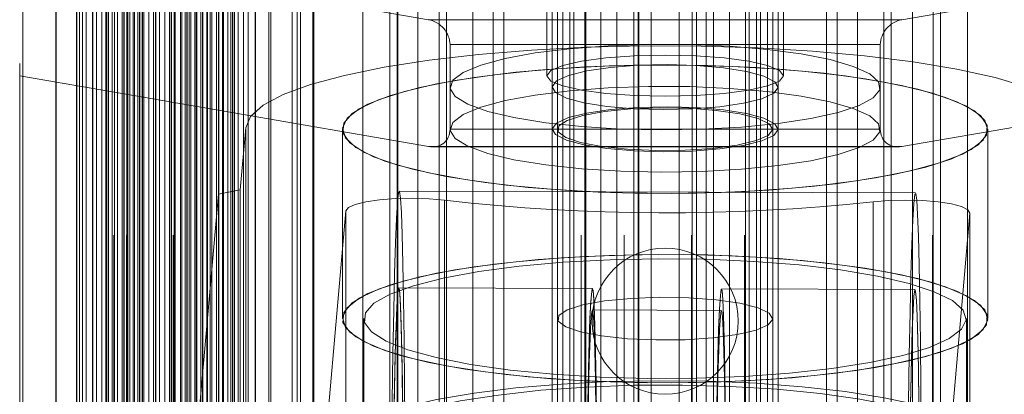
# Model space of a CAD drawing. Units: millimetres. Extents: x 150 to 7740, y 1550 to 5707.
# Drawn here: x 3915 to 3961, y 4643 to 4660 of the extents above; entities that cross this region are included whole.
import ezdxf

# ---------------------------------------------------------------- set-up
doc = ezdxf.new("R2010")
doc.units = ezdxf.units.MM
doc.linetypes.add('HIDDEN', pattern=[1.905, 1.27, -0.635])

msp = doc.modelspace()

# ---------------------------------------------------------------- linework, layer by layer
at = {"color": 7, "linetype": 'HIDDEN', "lineweight": 18, "ltscale": 50}
for p, q in [((3915.01, 2226.016), (3915.01, 5031.016)), ((3917.641, 2226.016), (3917.641, 5031.016)), ((3917.779, 2226.016), (3917.779, 5031.016)), ((3917.954, 2226.016), (3917.954, 5031.016)), ((3918.427, 2226.016), (3918.427, 5031.016)), ((3918.671, 2226.016), (3918.671, 5031.016)), ((3918.86, 2226.016), (3918.86, 5031.016)), ((3918.866, 2226.016), (3918.866, 5031.016)), ((3918.888, 2226.016), (3918.888, 5031.016)), ((3919.16, 2226.016), (3919.16, 5031.016)), ((3919.238, 5031.016), (3919.238, 2226.016)), ((3919.272, 2226.016), (3919.272, 5031.016)), ((3919.404, 2226.016), (3919.404, 5031.016)), ((3919.621, 2226.016), (3919.621, 5031.016)), ((3919.819, 5031.016), (3919.819, 2226.016)), ((3919.836, 2226.016), (3919.836, 5031.016)), ((3919.86, 2226.016), (3919.86, 5031.016)), ((3919.892, 2226.016), (3919.892, 5031.016)), ((3919.979, 2226.016), (3919.979, 5031.016)), ((3920.136, 2226.016), (3920.136, 5031.016)), ((3920.189, 2226.016), (3920.189, 5031.016)), ((3920.194, 2226.016), (3920.194, 5031.016)), ((3920.353, 2226.016), (3920.353, 5031.016)), ((3920.548, 2226.016), (3920.548, 5031.016)), ((3920.565, 2226.016), (3920.565, 5031.016)), ((3920.624, 2226.016), (3920.624, 5031.016)), ((3920.868, 2226.016), (3920.868, 5031.016)), ((3921.085, 2226.016), (3921.085, 5031.016)), ((3921.356, 2226.016), (3921.356, 5031.016)), ((3921.6, 2226.016), (3921.6, 5031.016)), ((3921.817, 2226.016), (3921.817, 5031.016)), ((3922, 5031.016), (3922, 2226.016)), ((3922.034, 2226.016), (3922.034, 5031.016)), ((3922.088, 2226.016), (3922.088, 5031.016)), ((3922.332, 2226.016), (3922.332, 5031.016)), ((3922.394, 2226.016), (3922.394, 5031.016)), ((3922.549, 2226.016), (3922.549, 5031.016)), ((3922.742, 2226.016), (3922.742, 5031.016)), ((3922.82, 2226.016), (3922.82, 5031.016)), ((3923.006, 2226.016), (3923.006, 5031.016)), ((3923.064, 2226.016), (3923.064, 5031.016)), ((3923.09, 2226.016), (3923.09, 5031.016)), ((3923.281, 2226.016), (3923.281, 5031.016)), ((3923.552, 2226.016), (3923.552, 5031.016)), ((3923.56, 5031.016), (3923.56, 2226.016)), ((3923.594, 2226.016), (3923.594, 5031.016)), ((3923.718, 2226.016), (3923.718, 5031.016)), ((3923.796, 2226.016), (3923.796, 5031.016)), ((3924.013, 2226.016), (3924.013, 5031.016)), ((3924.284, 2226.016), (3924.284, 5031.016)), ((3924.301, 2226.016), (3924.301, 5031.016)), ((3924.33, 2226.016), (3924.33, 5031.016)), ((3924.528, 2226.016), (3924.528, 5031.016)), ((3924.673, 2226.016), (3924.673, 5031.016)), ((3924.745, 2226.016), (3924.745, 5031.016)), ((3925.016, 2226.016), (3925.016, 5031.016)), ((3925.26, 2226.016), (3925.26, 5031.016)), ((3925.477, 2226.016), (3925.477, 5031.016)), ((3926.441, 2226.016), (3926.441, 5031.016)), ((3926.526, 2226.016), (3926.526, 5031.016)), ((3927.526, 2226.016), (3927.526, 5031.016)), ((3927.753, 2226.016), (3927.753, 5031.016)), ((3927.917, 2226.016), (3927.917, 5031.016)), ((3928.492, 2226.016), (3928.492, 5031.016)), ((3928.529, 2226.016), (3928.529, 5031.016)), ((3930.815, 2226.016), (3930.815, 5031.016)), ((3932.058, 2226.016), (3932.058, 5031.016)), ((3932.411, 2226.016), (3932.411, 5031.016)), ((3932.428, 2226.016), (3932.428, 5031.016)), ((3933.36, 2226.016), (3933.36, 5031.016)), ((3934.36, 2226.016), (3934.36, 5031.016)), ((3934.697, 2226.016), (3934.697, 5031.016)), ((3935.922, 2226.016), (3935.922, 5031.016)), ((3936.86, 2226.016), (3936.86, 5031.016)), ((3937.36, 2226.016), (3937.36, 5031.016)), ((3939.61, 2226.016), (3939.61, 5031.016)), ((3940.11, 2226.016), (3940.11, 5031.016)), ((3940.433, 2226.016), (3940.433, 5031.016)), ((3940.61, 2226.016), (3940.61, 5031.016)), ((3940.96, 5031.016), (3940.96, 2226.016)), ((3941.13, 2226.016), (3941.13, 5031.016)), ((3941.174, 2226.016), (3941.174, 5031.016)), ((3941.865, 2226.016), (3941.865, 5031.016)), ((3942.61, 2226.016), (3942.61, 5031.016)), ((3942.96, 5031.016), (3942.96, 2226.016)), ((3943.401, 2226.016), (3943.401, 5031.016)), ((3943.61, 2226.016), (3943.61, 5031.016)), ((3943.633, 2226.016), (3943.633, 5031.016)), ((3944.213, 2226.016), (3944.213, 5031.016)), ((3945.507, 2226.016), (3945.507, 5031.016)), ((3946.087, 5031.016), (3946.087, 2226.016)), ((3946.11, 2226.016), (3946.11, 5031.016)), ((3946.319, 2226.016), (3946.319, 5031.016)), ((3946.76, 2226.016), (3946.76, 5031.016)), ((3947.11, 2226.016), (3947.11, 5031.016)), ((3947.855, 2226.016), (3947.855, 5031.016)), ((3948.546, 5031.016), (3948.546, 2226.016)), ((3948.59, 2226.016), (3948.59, 5031.016)), ((3948.76, 2226.016), (3948.76, 5031.016)), ((3949.11, 2226.016), (3949.11, 5031.016)), ((3949.287, 2226.016), (3949.287, 5031.016)), ((3949.61, 2226.016), (3949.61, 5031.016)), ((3950.11, 2226.016), (3950.11, 5031.016)), ((3952.36, 2226.016), (3952.36, 5031.016)), ((3952.86, 2226.016), (3952.86, 5031.016)), ((3953.798, 2226.016), (3953.798, 5031.016)), ((3955.023, 2226.016), (3955.023, 5031.016)), ((3955.36, 2226.016), (3955.36, 5031.016)), ((3956.36, 2226.016), (3956.36, 5031.016)), ((3957.292, 5031.016), (3957.292, 2226.016)), ((3957.309, 2226.016), (3957.309, 5031.016)), ((3957.662, 2226.016), (3957.662, 5031.016)), ((3958.905, 2226.016), (3958.905, 5031.016)), ((3937.36, 4706.016), (3937.36, 4586.016)), ((3952.36, 4706.016), (3952.36, 4586.016)), ((3914.86, 4594.516), (3914.86, 4697.516)), ((3939.86, 4675.532), (3939.86, 4621.636)), ((3949.86, 4621.636), (3949.86, 4675.532)), ((3920.86, 4626.169), (3920.86, 4668.88)), ((3933.86, 4660.053), (3915.36, 4663.266)), ((3974.36, 4663.266), (3955.86, 4660.053)), ((3939.36, 4662.86), (3939.36, 4657.444)), ((3950.36, 4657.444), (3950.36, 4662.86)), ((3955.86, 4660.053), (3933.86, 4660.053)), ((3934.86, 4658.895), (3954.86, 4658.895)), ((3934.86, 4654.956), (3934.86, 4658.895)), ((3954.86, 4658.895), (3954.86, 4654.956)), ((3914.86, 4657.444), (3933.86, 4654.145)), ((3955.86, 4654.145), (3974.86, 4657.444)), ((3934.86, 4656.913), (3934.86, 4654.953)), ((3939.61, 4656.913), (3939.61, 4654.953)), ((3950.11, 4654.953), (3950.11, 4656.913)), ((3954.86, 4654.953), (3954.86, 4656.913)), ((3925.11, 4652.131), (3925.363, 4655.021)), ((3925.363, 4655.021), (3925.363, 4631.503)), ((3929.86, 4654.953), (3929.86, 4646.134)), ((3929.86, 4654.953), (3929.86, 4646.134)), ((3954.86, 4654.956), (3934.86, 4654.956)), ((3939.86, 4654.953), (3939.86, 4646.134)), ((3949.86, 4646.134), (3949.86, 4654.953)), ((3959.86, 4646.134), (3959.86, 4654.953)), ((3959.86, 4646.134), (3959.86, 4654.953)), ((3933.86, 4654.145), (3955.86, 4654.145)), ((3934.034, 4654.129), (3955.686, 4654.129)), ((3923.098, 4640.573), (3924.093, 4651.935)), ((3924.093, 4651.935), (3925.11, 4652.131)), ((3924.093, 4651.935), (3924.093, 4628.417)), ((3925.11, 4652.131), (3925.11, 4628.613)), ((3956.492, 4651.986), (3932.496, 4652.07)), ((3934.602, 4651.647), (3934.602, 4628.129)), ((3954.533, 4651.578), (3954.533, 4628.059)), ((3930.025, 4651.149), (3929.097, 4640.552)), ((3930.025, 4651.149), (3930.025, 4627.631)), ((3958.092, 4640.451), (3959.02, 4651.048)), ((3959.02, 4651.048), (3959.02, 4627.53)), ((3941.479, 4647.538), (3932.48, 4647.57)), ((3941.479, 4647.538), (3932.48, 4647.57)), ((3956.477, 4647.486), (3947.478, 4647.517)), ((3956.477, 4647.486), (3947.478, 4647.517)), ((3947.474, 4646.517), (3941.475, 4646.538)), ((3930.86, 4646.134), (3930.86, 4640.254)), ((3958.86, 4640.254), (3958.86, 4646.134))]:
    msp.add_line(p, q, dxfattribs=at)
at = {"color": 8, "linetype": 'Continuous', "lineweight": 25, "ltscale": 50}
for p, q in [((3925.826, 2329.128), (3925.826, 4925.75)), ((3916.554, 2461.376), (3916.554, 4795.001))]:
    msp.add_line(p, q, dxfattribs=at)
at = {"color": 7, "linetype": 'Continuous', "lineweight": 25, "ltscale": 50}
for p, q in [((3924.826, 4913.696), (3924.826, 2341.179)), ((3924.094, 4897.655), (3924.094, 2357.22)), ((3923.362, 4881.614), (3923.362, 2373.261)), ((3922.63, 4865.574), (3922.63, 2389.302)), ((3921.898, 4854.464), (3921.898, 2401.702)), ((3921.166, 4853.1), (3921.166, 2403.119)), ((3920.434, 4852.081), (3920.434, 2404.164)), ((3919.702, 4851.268), (3919.702, 2404.994)), ((3918.97, 4850.599), (3918.97, 2405.675)), ((3918.237, 4850.043), (3918.237, 2406.241)), ((3917.505, 4849.579), (3917.505, 2406.714))]:
    msp.add_line(p, q, dxfattribs=at)
at = {"color": 7, "linetype": 'HIDDEN', "lineweight": 18, "ltscale": 50, "flags": 128}
for points in [[(3925.363, 4655.021), (3925.591, 4655.55), (3926.178, 4656.067), (3927.113, 4656.564), (3928.378, 4657.031), (3929.951, 4657.459), (3931.801, 4657.84), (3933.894, 4658.168), (3936.192, 4658.436), (3938.652, 4658.639), (3941.226, 4658.773), (3943.869, 4658.836), (3946.53, 4658.827), (3949.16, 4658.745), (3951.71, 4658.593), (3954.132, 4658.373), (3956.382, 4658.09), (3958.416, 4657.748), (3960.199, 4657.354), (3961.695, 4656.915), (3962.878, 4656.44), (3963.726, 4655.937), (3964.222, 4655.415), (3964.357, 4654.886)], [(3944.685, 4654.92), (3946.581, 4654.949), (3948.414, 4655.05), (3950.119, 4655.217), (3951.633, 4655.447), (3952.903, 4655.729), (3953.882, 4656.053), (3954.535, 4656.409), (3954.839, 4656.784), (3954.782, 4657.162), (3954.366, 4657.532), (3953.606, 4657.88), (3952.531, 4658.192), (3951.178, 4658.459), (3949.597, 4658.669), (3947.844, 4658.816), (3945.984, 4658.894), (3944.083, 4658.901), (3942.211, 4658.836), (3940.434, 4658.701), (3938.817, 4658.502), (3937.418, 4658.245), (3936.288, 4657.94), (3935.469, 4657.598), (3934.988, 4657.231), (3934.865, 4656.853), (3935.102, 4656.477), (3935.693, 4656.117), (3936.614, 4655.785), (3937.834, 4655.495), (3939.308, 4655.255), (3940.982, 4655.076), (3942.796, 4654.962), (3944.685, 4654.92)], [(3944.86, 4656.489), (3943.436, 4656.521), (3942.11, 4656.617), (3940.971, 4656.769), (3940.097, 4656.966), (3939.547, 4657.197), (3939.36, 4657.444), (3939.547, 4657.691), (3940.097, 4657.921), (3940.971, 4658.119), (3942.11, 4658.271), (3943.436, 4658.366), (3944.86, 4658.399), (3946.284, 4658.366), (3947.61, 4658.271), (3948.749, 4658.119), (3949.623, 4657.921), (3950.173, 4657.691), (3950.36, 4657.444), (3950.173, 4657.197), (3949.623, 4656.966), (3948.749, 4656.769), (3947.61, 4656.617), (3946.284, 4656.521), (3944.86, 4656.489)], [(3929.862, 4655.006), (3929.998, 4654.549), (3930.482, 4654.101), (3931.303, 4653.673), (3932.442, 4653.276), (3933.872, 4652.918), (3935.56, 4652.607), (3937.465, 4652.351), (3939.544, 4652.157), (3941.748, 4652.028), (3944.024, 4651.967), (3946.32, 4651.977), (3948.582, 4652.056), (3950.756, 4652.204), (3952.793, 4652.415), (3954.643, 4652.686), (3956.264, 4653.011), (3957.618, 4653.381), (3958.673, 4653.787), (3959.404, 4654.221), (3959.794, 4654.672), (3959.834, 4655.13), (3959.523, 4655.584), (3958.868, 4656.023), (3957.885, 4656.436), (3956.597, 4656.816), (3955.034, 4657.151), (3953.232, 4657.435), (3951.234, 4657.66), (3949.087, 4657.823), (3946.84, 4657.918), (3944.547, 4657.943), (3942.262, 4657.899), (3940.037, 4657.785), (3937.925, 4657.605), (3935.976, 4657.363), (3934.235, 4657.064), (3932.744, 4656.716), (3931.536, 4656.327), (3930.64, 4655.905), (3930.078, 4655.461), (3929.862, 4655.006)], [(3959.858, 4654.901), (3959.642, 4654.445), (3959.08, 4654.001), (3958.184, 4653.58), (3956.976, 4653.19), (3955.485, 4652.842), (3953.744, 4652.544), (3951.795, 4652.302), (3949.683, 4652.122), (3947.458, 4652.008), (3945.173, 4651.963), (3942.88, 4651.989), (3940.633, 4652.084), (3938.486, 4652.246), (3936.488, 4652.472), (3934.686, 4652.756), (3933.123, 4653.091), (3931.835, 4653.47), (3930.852, 4653.884), (3930.197, 4654.323), (3929.886, 4654.777), (3929.926, 4655.234), (3930.316, 4655.685), (3931.047, 4656.12), (3932.102, 4656.526), (3933.456, 4656.896), (3935.077, 4657.22), (3936.927, 4657.491), (3938.964, 4657.703), (3941.138, 4657.85), (3943.4, 4657.93), (3945.696, 4657.939), (3947.972, 4657.879), (3950.176, 4657.75), (3952.255, 4657.555), (3954.16, 4657.3), (3955.848, 4656.989), (3957.278, 4656.631), (3958.417, 4656.233), (3959.238, 4655.806), (3959.722, 4655.358), (3959.858, 4654.901)], [(3944.768, 4655.867), (3946.13, 4655.898), (3947.405, 4655.998), (3948.507, 4656.16), (3949.36, 4656.374), (3949.907, 4656.625), (3950.109, 4656.895), (3949.954, 4657.166), (3949.452, 4657.421), (3948.637, 4657.64), (3947.564, 4657.81), (3946.307, 4657.919), (3944.952, 4657.96), (3943.59, 4657.929), (3942.315, 4657.829), (3941.213, 4657.666), (3940.36, 4657.452), (3939.813, 4657.202), (3939.611, 4656.931), (3939.766, 4656.66), (3940.268, 4656.406), (3941.083, 4656.186), (3942.156, 4656.016), (3943.413, 4655.907), (3944.768, 4655.867)], [(3944.685, 4652.96), (3946.581, 4652.989), (3948.414, 4653.09), (3950.119, 4653.258), (3951.633, 4653.487), (3952.903, 4653.769), (3953.882, 4654.094), (3954.535, 4654.45), (3954.839, 4654.824), (3954.782, 4655.203), (3954.366, 4655.572), (3953.606, 4655.92), (3952.531, 4656.232), (3951.178, 4656.499), (3949.597, 4656.709), (3947.844, 4656.856), (3945.984, 4656.934), (3944.083, 4656.941), (3942.211, 4656.876), (3940.434, 4656.741), (3938.817, 4656.542), (3937.418, 4656.285), (3936.288, 4655.98), (3935.469, 4655.638), (3934.988, 4655.271), (3934.865, 4654.893), (3935.102, 4654.517), (3935.693, 4654.157), (3936.614, 4653.825), (3937.834, 4653.535), (3939.308, 4653.295), (3940.982, 4653.116), (3942.796, 4653.003), (3944.685, 4652.96)], [(3944.768, 4653.907), (3946.13, 4653.938), (3947.405, 4654.038), (3948.507, 4654.2), (3949.36, 4654.414), (3949.907, 4654.665), (3950.109, 4654.935), (3949.954, 4655.207), (3949.452, 4655.461), (3948.637, 4655.68), (3947.564, 4655.851), (3946.307, 4655.96), (3944.952, 4656), (3943.59, 4655.969), (3942.315, 4655.869), (3941.213, 4655.706), (3940.36, 4655.492), (3939.813, 4655.242), (3939.611, 4654.972), (3939.766, 4654.7), (3940.268, 4654.446), (3941.083, 4654.226), (3942.156, 4654.056), (3943.413, 4653.947), (3944.768, 4653.907)], [(3949.859, 4654.936), (3949.65, 4654.668), (3949.086, 4654.421), (3948.208, 4654.213), (3947.082, 4654.06), (3945.792, 4653.974), (3944.432, 4653.96), (3943.104, 4654.02), (3941.906, 4654.149), (3940.927, 4654.338), (3940.24, 4654.572), (3939.895, 4654.835), (3939.919, 4655.106), (3940.309, 4655.366), (3941.037, 4655.596), (3942.048, 4655.778), (3943.268, 4655.898), (3944.606, 4655.949), (3945.963, 4655.926), (3947.237, 4655.83), (3948.336, 4655.67), (3949.177, 4655.456), (3949.697, 4655.206), (3949.859, 4654.936)], [(3932.093, 4632.06), (3932.104, 4634.729), (3932.121, 4637.356), (3932.144, 4639.895), (3932.173, 4642.295), (3932.206, 4644.513), (3932.243, 4646.508), (3932.284, 4648.24), (3932.328, 4649.679), (3932.373, 4650.797), (3932.419, 4651.573), (3932.466, 4651.992), (3932.512, 4652.047), (3932.556, 4651.737), (3932.598, 4651.067), (3932.637, 4650.05), (3932.671, 4648.705), (3932.702, 4647.058), (3932.727, 4645.138), (3932.746, 4642.983), (3932.76, 4640.633), (3932.767, 4638.131), (3932.768, 4635.525), (3932.763, 4632.864), (3932.751, 4630.197), (3932.733, 4627.574), (3932.71, 4625.046), (3932.681, 4622.658), (3932.647, 4620.456), (3932.61, 4618.482), (3932.569, 4616.772), (3932.525, 4615.358), (3932.479, 4614.267), (3932.433, 4613.519), (3932.386, 4613.129), (3932.341, 4613.104), (3932.297, 4613.443), (3932.255, 4614.142), (3932.216, 4615.186), (3932.182, 4616.556), (3932.152, 4618.227), (3932.128, 4620.167)], [(3956.089, 4631.977), (3956.1, 4634.645), (3956.118, 4637.273), (3956.141, 4639.811), (3956.169, 4642.212), (3956.202, 4644.43), (3956.24, 4646.424), (3956.28, 4648.157), (3956.324, 4649.596), (3956.369, 4650.713), (3956.416, 4651.489), (3956.462, 4651.909), (3956.508, 4651.964), (3956.552, 4651.653), (3956.594, 4650.983), (3956.633, 4649.967), (3956.668, 4648.622), (3956.698, 4646.974), (3956.723, 4645.055), (3956.743, 4642.9), (3956.756, 4640.549), (3956.763, 4638.048), (3956.764, 4635.442), (3956.759, 4632.78), (3956.747, 4630.113), (3956.729, 4627.491), (3956.706, 4624.962), (3956.677, 4622.575), (3956.644, 4620.373), (3956.606, 4618.398), (3956.565, 4616.688), (3956.521, 4615.274), (3956.476, 4614.184), (3956.429, 4613.436), (3956.383, 4613.046), (3956.337, 4613.02), (3956.293, 4613.36), (3956.251, 4614.058), (3956.213, 4615.102), (3956.178, 4616.473), (3956.149, 4618.143), (3956.124, 4620.083)], [(3934.602, 4651.647), (3933.884, 4651.711), (3933.106, 4651.736), (3932.322, 4651.72), (3931.587, 4651.663), (3930.951, 4651.571), (3930.458, 4651.448), (3930.142, 4651.304), (3930.025, 4651.149)], [(3959.02, 4651.048), (3958.93, 4651.204), (3958.64, 4651.35), (3958.169, 4651.476), (3957.549, 4651.573), (3956.824, 4651.635), (3956.044, 4651.656), (3955.262, 4651.637), (3954.533, 4651.578)], [(3929.862, 4646.186), (3929.998, 4645.729), (3930.482, 4645.282), (3931.303, 4644.854), (3932.442, 4644.456), (3933.872, 4644.098), (3935.56, 4643.788), (3937.465, 4643.532), (3939.544, 4643.338), (3941.748, 4643.209), (3944.024, 4643.148), (3946.32, 4643.158), (3948.582, 4643.237), (3950.756, 4643.384), (3952.793, 4643.596), (3954.643, 4643.867), (3956.264, 4644.191), (3957.618, 4644.561), (3958.673, 4644.968), (3959.404, 4645.402), (3959.794, 4645.853), (3959.834, 4646.311), (3959.523, 4646.765), (3958.868, 4647.203), (3957.885, 4647.617), (3956.597, 4647.996), (3955.034, 4648.332), (3953.232, 4648.615), (3951.234, 4648.841), (3949.087, 4649.003), (3946.84, 4649.098), (3944.547, 4649.124), (3942.262, 4649.079), (3940.037, 4648.966), (3937.925, 4648.786), (3935.976, 4648.544), (3934.235, 4648.245), (3932.744, 4647.897), (3931.536, 4647.508), (3930.64, 4647.086), (3930.078, 4646.642), (3929.862, 4646.186)], [(3959.858, 4646.082), (3959.642, 4645.626), (3959.08, 4645.182), (3958.184, 4644.761), (3956.976, 4644.371), (3955.485, 4644.023), (3953.744, 4643.724), (3951.795, 4643.482), (3949.683, 4643.302), (3947.458, 4643.189), (3945.173, 4643.144), (3942.88, 4643.17), (3940.633, 4643.265), (3938.486, 4643.427), (3936.488, 4643.653), (3934.686, 4643.937), (3933.123, 4644.272), (3931.835, 4644.651), (3930.852, 4645.065), (3930.197, 4645.504), (3929.886, 4645.957), (3929.926, 4646.415), (3930.316, 4646.866), (3931.047, 4647.3), (3932.102, 4647.707), (3933.456, 4648.077), (3935.077, 4648.401), (3936.927, 4648.672), (3938.964, 4648.884), (3941.138, 4649.031), (3943.4, 4649.11), (3945.696, 4649.12), (3947.972, 4649.059), (3950.176, 4648.93), (3952.255, 4648.736), (3954.16, 4648.48), (3955.848, 4648.17), (3957.278, 4647.812), (3958.417, 4647.414), (3959.238, 4646.986), (3959.722, 4646.539), (3959.858, 4646.082)], [(3958.858, 4646.085), (3958.637, 4645.638), (3958.06, 4645.204), (3957.141, 4644.794), (3955.904, 4644.419), (3954.38, 4644.088), (3952.611, 4643.81), (3950.64, 4643.592), (3948.52, 4643.44), (3946.305, 4643.358), (3944.052, 4643.348), (3941.821, 4643.409), (3939.668, 4643.542), (3937.649, 4643.742), (3935.818, 4644.003), (3934.22, 4644.32), (3932.899, 4644.684), (3931.886, 4645.085), (3931.21, 4645.513), (3930.888, 4645.958), (3930.927, 4646.407), (3931.327, 4646.849), (3932.078, 4647.273), (3933.16, 4647.667), (3934.544, 4648.021), (3936.196, 4648.327), (3938.073, 4648.575), (3940.125, 4648.761), (3942.299, 4648.878), (3944.54, 4648.924), (3946.79, 4648.899), (3948.989, 4648.801), (3951.082, 4648.634), (3953.013, 4648.403), (3954.733, 4648.113), (3956.197, 4647.772), (3957.368, 4647.388), (3958.215, 4646.972), (3958.716, 4646.534), (3958.858, 4646.085)], [(3932.469, 4618.52), (3932.508, 4619.486), (3932.545, 4620.759), (3932.579, 4622.309), (3932.61, 4624.1), (3932.637, 4626.089), (3932.659, 4628.23), (3932.675, 4630.472), (3932.685, 4632.764), (3932.69, 4635.051), (3932.688, 4637.28), (3932.68, 4639.399), (3932.667, 4641.358), (3932.647, 4643.11), (3932.623, 4644.616), (3932.594, 4645.839), (3932.561, 4646.751), (3932.525, 4647.331), (3932.487, 4647.565), (3932.447, 4647.447), (3932.407, 4646.981), (3932.367, 4646.177), (3932.329, 4645.053), (3932.293, 4643.638), (3932.261, 4641.963), (3932.232, 4640.067), (3932.208, 4637.996), (3932.189, 4635.798), (3932.175, 4633.524), (3932.168, 4631.228), (3932.166, 4628.963), (3932.171, 4626.783), (3932.182, 4624.738), (3932.199, 4622.877), (3932.22, 4621.243), (3932.247, 4619.875), (3932.278, 4618.804), (3932.313, 4618.056), (3932.35, 4617.648), (3932.389, 4617.59), (3932.429, 4617.882), (3932.469, 4618.52)], [(3932.405, 4617.666), (3932.366, 4617.582), (3932.328, 4617.849), (3932.292, 4618.46), (3932.259, 4619.403), (3932.231, 4620.654), (3932.207, 4622.185), (3932.188, 4623.959), (3932.175, 4625.934), (3932.168, 4628.066), (3932.167, 4630.303), (3932.172, 4632.593), (3932.183, 4634.882), (3932.199, 4637.117), (3932.222, 4639.246), (3932.249, 4641.218), (3932.28, 4642.988), (3932.314, 4644.513), (3932.352, 4645.758), (3932.391, 4646.694), (3932.431, 4647.3), (3932.471, 4647.559), (3932.51, 4647.468), (3932.547, 4647.027), (3932.581, 4646.248), (3932.612, 4645.148), (3932.638, 4643.753), (3932.659, 4642.096), (3932.675, 4640.215), (3932.686, 4638.156), (3932.69, 4635.965), (3932.688, 4633.695), (3932.68, 4631.399), (3932.666, 4629.13), (3932.646, 4626.941), (3932.622, 4624.885), (3932.592, 4623.009), (3932.559, 4621.356), (3932.523, 4619.967), (3932.485, 4618.873), (3932.445, 4618.1), (3932.405, 4617.666)], [(3941.468, 4618.488), (3941.507, 4619.455), (3941.544, 4620.728), (3941.578, 4622.278), (3941.609, 4624.068), (3941.635, 4626.057), (3941.657, 4628.198), (3941.673, 4630.441), (3941.684, 4632.733), (3941.688, 4635.02), (3941.687, 4637.249), (3941.679, 4639.368), (3941.665, 4641.326), (3941.646, 4643.079), (3941.621, 4644.585), (3941.592, 4645.808), (3941.56, 4646.72), (3941.524, 4647.3), (3941.485, 4647.533), (3941.446, 4647.416), (3941.406, 4646.949), (3941.366, 4646.145), (3941.328, 4645.022), (3941.292, 4643.606), (3941.259, 4641.931), (3941.231, 4640.036), (3941.206, 4637.965), (3941.187, 4635.767), (3941.174, 4633.493), (3941.167, 4631.197), (3941.165, 4628.932), (3941.17, 4626.751), (3941.181, 4624.707), (3941.197, 4622.846), (3941.219, 4621.212), (3941.246, 4619.843), (3941.277, 4618.773), (3941.311, 4618.024), (3941.349, 4617.616), (3941.388, 4617.558), (3941.428, 4617.851), (3941.468, 4618.488)], [(3941.404, 4617.635), (3941.364, 4617.55), (3941.326, 4617.817), (3941.291, 4618.429), (3941.258, 4619.372), (3941.229, 4620.623), (3941.205, 4622.153), (3941.187, 4623.927), (3941.174, 4625.903), (3941.166, 4628.034), (3941.165, 4630.271), (3941.17, 4632.561), (3941.181, 4634.851), (3941.198, 4637.086), (3941.22, 4639.215), (3941.247, 4641.187), (3941.278, 4642.956), (3941.313, 4644.482), (3941.35, 4645.727), (3941.389, 4646.663), (3941.429, 4647.268), (3941.469, 4647.528), (3941.508, 4647.437), (3941.545, 4646.996), (3941.58, 4646.217), (3941.61, 4645.116), (3941.637, 4643.721), (3941.658, 4642.064), (3941.674, 4640.184), (3941.684, 4638.124), (3941.688, 4635.934), (3941.686, 4633.664), (3941.678, 4631.367), (3941.664, 4629.098), (3941.645, 4626.91), (3941.62, 4624.854), (3941.591, 4622.977), (3941.558, 4621.325), (3941.522, 4619.936), (3941.484, 4618.842), (3941.444, 4618.069), (3941.404, 4617.635)], [(3947.426, 4647.216), (3947.386, 4646.588), (3947.347, 4645.629), (3947.31, 4644.363), (3947.275, 4642.82), (3947.244, 4641.035), (3947.218, 4639.05), (3947.196, 4636.913), (3947.179, 4634.672), (3947.169, 4632.381), (3947.164, 4630.093), (3947.166, 4627.861), (3947.173, 4625.739), (3947.187, 4623.776), (3947.206, 4622.018), (3947.23, 4620.506), (3947.259, 4619.275), (3947.292, 4618.355), (3947.328, 4617.767), (3947.366, 4617.524), (3947.406, 4617.633), (3947.446, 4618.091), (3947.485, 4618.887), (3947.524, 4620.002), (3947.56, 4621.411), (3947.592, 4623.08), (3947.621, 4624.97), (3947.645, 4627.037), (3947.665, 4629.233), (3947.678, 4631.506), (3947.686, 4633.802), (3947.687, 4636.068), (3947.683, 4638.251), (3947.672, 4640.3), (3947.656, 4642.166), (3947.634, 4643.806), (3947.607, 4645.182), (3947.576, 4646.26), (3947.542, 4647.017), (3947.505, 4647.434), (3947.466, 4647.501), (3947.426, 4647.216)], [(3947.385, 4646.568), (3947.425, 4647.205), (3947.465, 4647.498), (3947.504, 4647.44), (3947.541, 4647.032), (3947.576, 4646.283), (3947.607, 4645.212), (3947.633, 4643.844), (3947.655, 4642.21), (3947.672, 4640.349), (3947.683, 4638.304), (3947.687, 4636.124), (3947.686, 4633.859), (3947.678, 4631.563), (3947.665, 4629.289), (3947.646, 4627.091), (3947.622, 4625.02), (3947.593, 4623.125), (3947.56, 4621.45), (3947.525, 4620.034), (3947.486, 4618.911), (3947.447, 4618.107), (3947.407, 4617.64), (3947.367, 4617.522), (3947.329, 4617.756), (3947.293, 4618.336), (3947.26, 4619.248), (3947.231, 4620.471), (3947.207, 4621.977), (3947.187, 4623.73), (3947.174, 4625.688), (3947.166, 4627.807), (3947.164, 4630.036), (3947.169, 4632.323), (3947.179, 4634.615), (3947.195, 4636.858), (3947.217, 4638.999), (3947.244, 4640.988), (3947.274, 4642.778), (3947.309, 4644.328), (3947.346, 4645.601), (3947.385, 4646.568)], [(3956.424, 4647.185), (3956.384, 4646.556), (3956.345, 4645.598), (3956.308, 4644.332), (3956.274, 4642.789), (3956.243, 4641.004), (3956.216, 4639.019), (3956.194, 4636.881), (3956.178, 4634.641), (3956.167, 4632.349), (3956.163, 4630.061), (3956.164, 4627.83), (3956.172, 4625.708), (3956.186, 4623.745), (3956.205, 4621.987), (3956.229, 4620.474), (3956.258, 4619.244), (3956.291, 4618.324), (3956.327, 4617.735), (3956.365, 4617.493), (3956.404, 4617.602), (3956.444, 4618.059), (3956.484, 4618.855), (3956.522, 4619.971), (3956.558, 4621.379), (3956.591, 4623.049), (3956.62, 4624.939), (3956.644, 4627.006), (3956.663, 4629.202), (3956.677, 4631.474), (3956.684, 4633.771), (3956.686, 4636.037), (3956.681, 4638.22), (3956.671, 4640.269), (3956.654, 4642.135), (3956.633, 4643.775), (3956.606, 4645.15), (3956.575, 4646.229), (3956.541, 4646.986), (3956.503, 4647.402), (3956.464, 4647.469), (3956.424, 4647.185)], [(3956.383, 4646.536), (3956.423, 4647.174), (3956.463, 4647.466), (3956.502, 4647.408), (3956.54, 4647), (3956.574, 4646.252), (3956.605, 4645.181), (3956.632, 4643.813), (3956.654, 4642.179), (3956.67, 4640.318), (3956.681, 4638.273), (3956.686, 4636.093), (3956.685, 4633.828), (3956.677, 4631.532), (3956.664, 4629.258), (3956.645, 4627.06), (3956.62, 4624.989), (3956.592, 4623.093), (3956.559, 4621.418), (3956.523, 4620.002), (3956.485, 4618.879), (3956.445, 4618.075), (3956.405, 4617.609), (3956.366, 4617.491), (3956.327, 4617.725), (3956.291, 4618.305), (3956.259, 4619.217), (3956.23, 4620.44), (3956.205, 4621.946), (3956.186, 4623.698), (3956.172, 4625.657), (3956.164, 4627.776), (3956.163, 4630.005), (3956.167, 4632.292), (3956.178, 4634.584), (3956.194, 4636.826), (3956.216, 4638.967), (3956.242, 4640.956), (3956.273, 4642.747), (3956.307, 4644.297), (3956.344, 4645.57), (3956.383, 4646.536)], [(3949.859, 4646.117), (3949.65, 4645.848), (3949.086, 4645.601), (3948.208, 4645.394), (3947.082, 4645.241), (3945.792, 4645.155), (3944.432, 4645.141), (3943.104, 4645.201), (3941.906, 4645.33), (3940.927, 4645.519), (3940.24, 4645.753), (3939.895, 4646.016), (3939.919, 4646.287), (3940.309, 4646.547), (3941.037, 4646.777), (3942.048, 4646.958), (3943.268, 4647.079), (3944.606, 4647.13), (3945.963, 4647.106), (3947.237, 4647.011), (3948.336, 4646.851), (3949.177, 4646.637), (3949.697, 4646.386), (3949.859, 4646.117)], [(3941.465, 4619.425), (3941.503, 4620.381), (3941.539, 4621.652), (3941.573, 4623.205), (3941.602, 4625), (3941.627, 4626.99), (3941.647, 4629.124), (3941.661, 4631.346), (3941.669, 4633.599), (3941.671, 4635.824), (3941.666, 4637.965), (3941.655, 4639.965), (3941.639, 4641.772), (3941.617, 4643.341), (3941.589, 4644.629), (3941.558, 4645.605), (3941.523, 4646.242), (3941.486, 4646.524), (3941.447, 4646.444), (3941.408, 4646.004), (3941.369, 4645.215), (3941.332, 4644.098), (3941.297, 4642.681), (3941.265, 4641.002), (3941.238, 4639.103), (3941.216, 4637.034), (3941.199, 4634.849), (3941.187, 4632.605), (3941.183, 4630.358), (3941.184, 4628.168), (3941.192, 4626.091), (3941.206, 4624.181), (3941.225, 4622.488), (3941.25, 4621.054), (3941.279, 4619.919), (3941.312, 4619.11), (3941.348, 4618.649), (3941.387, 4618.547), (3941.426, 4618.808), (3941.465, 4619.425)], [(3947.388, 4645.631), (3947.427, 4646.248), (3947.466, 4646.509), (3947.504, 4646.407), (3947.54, 4645.946), (3947.573, 4645.137), (3947.603, 4644.002), (3947.627, 4642.568), (3947.647, 4640.875), (3947.661, 4638.965), (3947.668, 4636.888), (3947.67, 4634.698), (3947.665, 4632.451), (3947.654, 4630.206), (3947.637, 4628.021), (3947.614, 4625.953), (3947.587, 4624.054), (3947.556, 4622.375), (3947.521, 4620.958), (3947.483, 4619.841), (3947.444, 4619.052), (3947.405, 4618.612), (3947.366, 4618.532), (3947.329, 4618.814), (3947.294, 4619.451), (3947.263, 4620.426), (3947.236, 4621.715), (3947.214, 4623.284), (3947.197, 4625.091), (3947.186, 4627.091), (3947.182, 4629.231), (3947.183, 4631.457), (3947.191, 4633.71), (3947.205, 4635.932), (3947.225, 4638.066), (3947.25, 4640.056), (3947.28, 4641.851), (3947.313, 4643.404), (3947.349, 4644.675), (3947.388, 4645.631)], [(3929.862, 4640.307), (3929.998, 4639.85), (3930.482, 4639.402), (3931.303, 4638.975), (3932.442, 4638.577), (3933.872, 4638.219), (3935.56, 4637.908), (3937.465, 4637.653), (3939.544, 4637.458), (3941.748, 4637.329), (3944.024, 4637.269), (3946.32, 4637.278), (3948.582, 4637.357), (3950.756, 4637.505), (3952.793, 4637.716), (3954.643, 4637.988), (3956.264, 4638.312), (3957.618, 4638.682), (3958.673, 4639.088), (3959.404, 4639.522), (3959.794, 4639.974), (3959.834, 4640.431), (3959.523, 4640.885), (3958.868, 4641.324), (3957.885, 4641.738), (3956.597, 4642.117), (3955.034, 4642.452), (3953.232, 4642.736), (3951.234, 4642.962), (3949.087, 4643.124), (3946.84, 4643.219), (3944.547, 4643.244), (3942.262, 4643.2), (3940.037, 4643.086), (3937.925, 4642.906), (3935.976, 4642.664), (3934.235, 4642.366), (3932.744, 4642.017), (3931.536, 4641.628), (3930.64, 4641.206), (3930.078, 4640.763), (3929.862, 4640.307)], [(3929.862, 4640.307), (3929.998, 4639.85), (3930.482, 4639.402), (3931.303, 4638.975), (3932.442, 4638.577), (3933.872, 4638.219), (3935.56, 4637.908), (3937.465, 4637.653), (3939.544, 4637.458), (3941.748, 4637.329), (3944.024, 4637.269), (3946.32, 4637.278), (3948.582, 4637.357), (3950.756, 4637.505), (3952.793, 4637.716), (3954.643, 4637.988), (3956.264, 4638.312), (3957.618, 4638.682), (3958.673, 4639.088), (3959.404, 4639.522), (3959.794, 4639.974), (3959.834, 4640.431), (3959.523, 4640.885), (3958.868, 4641.324), (3957.885, 4641.738), (3956.597, 4642.117), (3955.034, 4642.452), (3953.232, 4642.736), (3951.234, 4642.962), (3949.087, 4643.124), (3946.84, 4643.219), (3944.547, 4643.244), (3942.262, 4643.2), (3940.037, 4643.086), (3937.925, 4642.906), (3935.976, 4642.664), (3934.235, 4642.366), (3932.744, 4642.017), (3931.536, 4641.628), (3930.64, 4641.206), (3930.078, 4640.763), (3929.862, 4640.307)], [(3930.862, 4640.303), (3931.004, 4639.855), (3931.505, 4639.417), (3932.352, 4639.001), (3933.523, 4638.617), (3934.987, 4638.276), (3936.707, 4637.985), (3938.638, 4637.754), (3940.731, 4637.588), (3942.93, 4637.49), (3945.18, 4637.464), (3947.421, 4637.51), (3949.595, 4637.628), (3951.647, 4637.813), (3953.524, 4638.062), (3955.176, 4638.367), (3956.56, 4638.722), (3957.642, 4639.116), (3958.393, 4639.539), (3958.793, 4639.981), (3958.832, 4640.431), (3958.51, 4640.875), (3957.834, 4641.304), (3956.821, 4641.705), (3955.5, 4642.069), (3953.902, 4642.385), (3952.071, 4642.647), (3950.052, 4642.847), (3947.899, 4642.979), (3945.668, 4643.041), (3943.415, 4643.031), (3941.2, 4642.949), (3939.08, 4642.797), (3937.109, 4642.579), (3935.34, 4642.301), (3933.816, 4641.97), (3932.579, 4641.595), (3931.66, 4641.184), (3931.083, 4640.75), (3930.862, 4640.303)]]:
    msp.add_lwpolyline(points, dxfattribs=at)
at = {"color": 7, "linetype": 'HIDDEN', "lineweight": 18, "ltscale": 2500}
msp.add_circle((3944.86, 4646.016), 3.4, dxfattribs=at)
msp.add_arc((3944.879, 4741.117), 90.058, 263.44765, 276.15358, dxfattribs=at)
for centre, major_axis, start_param, end_param in [((3933.86, 4659.069), (0.766, -0.766), 0.698132, 2.268928), ((3955.86, 4659.069), (0.766, 0.766), 0.872665, 2.443461), ((3933.86, 4655.129), (0.766, -0.766), 5.410521, 6.981317), ((3955.86, 4655.129), (0.766, 0.766), 2.443461, 4.014257)]:
    msp.add_ellipse(centre, major_axis=major_axis, ratio=0.8391, start_param=start_param, end_param=end_param, dxfattribs=at)

doc.saveas('drawing.dxf')
